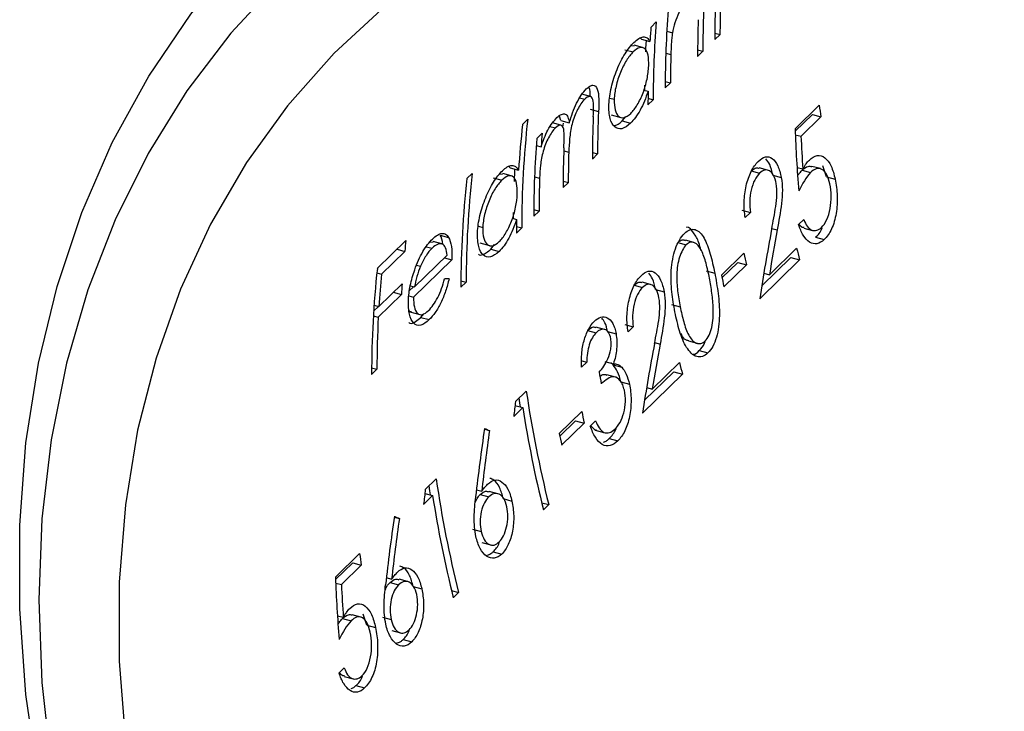
# Model space of a CAD drawing. Units: millimetres. Extents: x 10 to 584, y 10 to 410.
# Drawn here: x 414 to 424, y 124 to 131 of the extents above; entities that cross this region are included whole.
import ezdxf

# ---------------------------------------------------------------- set-up
doc = ezdxf.new("R2010")
doc.units = ezdxf.units.MM
doc.header["$LTSCALE"] = 2

msp = doc.modelspace()

# ---------------------------------------------------------------- linework, layer by layer
at = {"color": 7, "linetype": 'Continuous', "lineweight": 25}
for p, q in [((420.401, 130.981), (420.456, 131.035)), ((420.568, 130.936), (420.627, 130.92)), ((421.073, 130.918), (421.129, 130.903)), ((421.129, 130.903), (421.073, 130.849)), ((420.192, 130.786), (420.222, 130.783)), ((420.312, 130.765), (420.223, 130.789)), ((420.301, 130.855), (420.291, 130.864)), ((420.301, 130.855), (420.39, 130.83)), ((420.124, 130.742), (420.213, 130.718)), ((420.891, 130.74), (420.947, 130.725)), ((420.947, 130.725), (420.891, 130.671)), ((420.551, 130.408), (420.606, 130.393)), ((420.606, 130.393), (420.551, 130.339)), ((419.762, 130.248), (419.673, 130.272)), ((420.326, 130.316), (420.37, 130.304)), ((419.648, 130.234), (419.702, 130.219)), ((419.966, 130.232), (420.013, 130.219)), ((420.369, 130.23), (420.424, 130.215)), ((420.424, 130.215), (420.369, 130.161)), ((421.92, 129.909), (422.173, 130.156)), ((419.451, 129.995), (419.435, 130.043)), ((419.759, 130.114), (419.848, 130.09)), ((419.98, 130.056), (420.084, 130.028)), ((420.096, 129.991), (420.137, 130.038)), ((421.921, 129.882), (422.102, 130.059)), ((422.102, 130.059), (422.192, 130.035)), ((419.047, 129.955), (419.102, 130.009)), ((419.451, 129.945), (419.363, 129.97)), ((419.451, 129.995), (419.54, 129.971)), ((419.471, 129.926), (419.478, 129.969)), ((420.096, 129.991), (420.184, 129.967)), ((422.192, 130.035), (421.982, 129.83)), ((419.198, 129.807), (419.253, 129.861)), ((419.336, 129.933), (419.393, 129.918)), ((421.922, 129.846), (421.982, 129.83)), ((419.192, 129.733), (419.243, 129.719)), ((419.783, 129.658), (419.838, 129.643)), ((419.838, 129.643), (419.783, 129.589)), ((418.461, 129.383), (418.517, 129.437)), ((418.806, 129.434), (418.837, 129.431)), ((418.927, 129.413), (418.838, 129.437)), ((418.916, 129.496), (418.903, 129.512)), ((418.916, 129.496), (419.004, 129.472)), ((421.457, 129.464), (421.546, 129.44)), ((421.63, 129.472), (421.541, 129.496)), ((421.684, 129.418), (421.774, 129.394)), ((421.941, 129.501), (422.002, 129.485)), ((421.993, 129.471), (422.083, 129.447)), ((422.186, 129.488), (422.096, 129.512)), ((422.252, 129.401), (422.212, 129.517)), ((418.739, 129.39), (418.827, 129.366)), ((419.474, 129.357), (419.53, 129.342)), ((419.53, 129.342), (419.474, 129.288)), ((422.252, 129.401), (422.342, 129.376)), ((418.951, 128.961), (418.951, 129.024)), ((419.166, 129.056), (419.221, 129.041)), ((419.221, 129.041), (419.166, 128.987)), ((421.359, 129.051), (421.449, 129.026)), ((421.449, 129.026), (421.393, 128.972)), ((418.94, 128.964), (418.984, 128.952)), ((421.957, 128.898), (422.012, 128.952)), ((418.581, 128.88), (418.627, 128.867)), ((418.984, 128.878), (419.039, 128.863)), ((419.039, 128.863), (418.984, 128.809)), ((422.012, 128.862), (422.104, 128.837)), ((417.516, 128.435), (417.817, 128.729)), ((418.072, 128.716), (418.105, 128.712)), ((418.195, 128.694), (418.106, 128.718)), ((418.179, 128.787), (418.267, 128.763)), ((418.595, 128.704), (418.699, 128.676)), ((420.683, 128.709), (420.773, 128.685)), ((420.853, 128.71), (420.764, 128.735)), ((422.135, 128.765), (422.226, 128.74)), ((417.805, 128.616), (417.56, 128.376)), ((417.724, 128.638), (417.805, 128.616)), ((418.032, 128.665), (418.093, 128.649)), ((418.711, 128.639), (418.752, 128.687)), ((418.711, 128.639), (418.799, 128.615)), ((421.143, 128.364), (421.381, 128.596)), ((421.649, 128.369), (421.936, 128.65)), ((418.302, 128.527), (417.898, 128.133)), ((417.908, 128.24), (418.251, 128.574)), ((418.225, 128.548), (418.302, 128.527)), ((421.149, 128.335), (421.316, 128.497)), ((421.316, 128.497), (421.406, 128.473)), ((421.967, 128.525), (421.547, 128.116)), ((421.568, 128.251), (421.875, 128.55)), ((421.875, 128.55), (421.967, 128.525)), ((417.511, 128.39), (417.56, 128.376)), ((417.929, 128.47), (417.971, 128.459)), ((420.982, 128.411), (421.073, 128.387)), ((421.406, 128.473), (421.169, 128.241)), ((421.591, 128.385), (421.649, 128.369)), ((417.532, 128.035), (417.778, 128.275)), ((418.398, 128.306), (418.453, 128.291)), ((418.453, 128.291), (418.398, 128.237)), ((420.396, 128.267), (420.306, 128.291)), ((417.684, 128.184), (417.771, 128.16)), ((417.855, 128.202), (417.897, 128.243)), ((417.865, 128.251), (417.908, 128.24)), ((420.222, 128.259), (420.312, 128.235)), ((420.449, 128.213), (420.539, 128.189)), ((417.771, 128.16), (417.526, 127.921)), ((417.848, 128.147), (417.898, 128.133)), ((417.477, 127.984), (417.53, 128.036)), ((417.481, 128.049), (417.532, 128.035)), ((417.86, 127.978), (417.965, 127.95)), ((420.618, 128.056), (420.708, 128.032)), ((417.474, 127.935), (417.526, 127.921)), ((417.974, 127.92), (418.005, 127.958)), ((417.974, 127.92), (418.063, 127.896)), ((419.733, 127.782), (419.823, 127.758)), ((419.91, 127.793), (419.82, 127.818)), ((419.943, 127.771), (420.033, 127.746)), ((420.124, 127.846), (420.214, 127.821)), ((420.214, 127.821), (420.159, 127.767)), ((420.797, 127.671), (420.888, 127.646)), ((420.91, 127.569), (421.001, 127.544)), ((419.723, 127.449), (419.668, 127.395)), ((419.671, 127.463), (419.723, 127.449)), ((419.915, 127.455), (420.005, 127.431)), ((420.414, 127.164), (420.702, 127.445)), ((417.456, 127.387), (417.511, 127.372)), ((417.511, 127.372), (417.456, 127.318)), ((420.001, 127.418), (420.092, 127.394)), ((420.334, 127.045), (420.64, 127.345)), ((420.64, 127.345), (420.732, 127.32)), ((420.026, 127.29), (419.936, 127.314)), ((420.083, 127.241), (420.173, 127.216)), ((420.732, 127.32), (420.312, 126.911)), ((418.972, 127.032), (419.086, 127.143)), ((420.356, 127.18), (420.414, 127.164)), ((419.049, 126.968), (418.954, 126.875)), ((418.967, 126.99), (419.049, 126.968)), ((419.434, 126.696), (419.671, 126.927)), ((419.44, 126.666), (419.606, 126.829)), ((419.606, 126.829), (419.697, 126.804)), ((419.761, 126.773), (419.816, 126.827)), ((418.645, 126.741), (418.699, 126.726)), ((419.697, 126.804), (419.459, 126.572)), ((419.812, 126.732), (419.765, 126.777)), ((419.812, 126.732), (419.903, 126.707)), ((419.826, 126.727), (419.917, 126.702)), ((419.96, 126.642), (420.051, 126.617)), ((418.022, 126.105), (418.136, 126.216)), ((418.561, 126.102), (418.617, 126.087)), ((418.099, 126.041), (418.004, 125.948)), ((418.017, 126.063), (418.099, 126.041)), ((418.601, 126.051), (418.691, 126.026)), ((418.785, 126.06), (418.695, 126.085)), ((418.844, 126.008), (418.935, 125.983)), ((419.249, 125.965), (419.323, 125.945)), ((419.323, 125.945), (419.267, 125.891)), ((417.695, 125.813), (417.749, 125.799)), ((418.521, 125.685), (418.612, 125.66)), ((418.619, 125.545), (418.711, 125.52)), ((417.076, 125.181), (417.329, 125.428)), ((418.738, 125.449), (418.829, 125.424)), ((417.077, 125.154), (417.258, 125.331)), ((417.347, 125.307), (417.137, 125.102)), ((417.258, 125.331), (417.347, 125.307)), ((417.611, 125.175), (417.667, 125.159)), ((417.078, 125.118), (417.137, 125.102)), ((417.651, 125.124), (417.741, 125.099)), ((417.835, 125.133), (417.745, 125.158)), ((417.894, 125.081), (417.985, 125.056)), ((418.299, 125.038), (418.373, 125.018)), ((418.373, 125.018), (418.318, 124.964)), ((417.096, 124.773), (417.157, 124.757)), ((417.342, 124.76), (417.252, 124.784)), ((417.407, 124.673), (417.368, 124.789)), ((417.571, 124.758), (417.662, 124.733)), ((417.149, 124.743), (417.239, 124.718)), ((417.407, 124.673), (417.498, 124.648)), ((417.669, 124.618), (417.761, 124.593)), ((417.788, 124.522), (417.879, 124.497)), ((417.113, 124.17), (417.168, 124.224)), ((417.168, 124.133), (417.26, 124.109)), ((417.29, 124.037), (417.382, 124.012))]:
    msp.add_line(p, q, dxfattribs=at)
at = {"color": 8, "linetype": 'Continuous', "lineweight": 25}
for p, q in [((420.557, 130.706), (420.61, 130.691)), ((419.481, 129.677), (419.535, 129.663)), ((419.174, 129.402), (419.227, 129.388)), ((421.675, 128.858), (421.731, 128.843)), ((420.44, 127.653), (420.497, 127.637))]:
    msp.add_line(p, q, dxfattribs=at)
at = {"color": 7, "linetype": 'Continuous', "lineweight": 25, "flags": 128}
for points in [[(413.944, 123.033), (413.813, 123.944), (413.747, 124.845), (413.747, 125.73), (413.813, 126.595), (413.944, 127.435), (414.14, 128.246), (414.4, 129.024), (414.723, 129.764), (415.107, 130.463), (415.549, 131.117), (416.048, 131.723), (416.6, 132.277), (417.204, 132.777), (417.855, 133.221), (418.551, 133.604), (419.288, 133.927), (420.062, 134.187), (420.869, 134.382), (421.704, 134.512), (422.564, 134.576), (423.444, 134.573), (424.34, 134.505)], [(424.817, 133.746), (423.935, 133.859), (423.065, 133.908), (422.212, 133.891), (421.379, 133.809), (420.572, 133.661), (419.794, 133.45), (419.051, 133.175), (418.345, 132.839), (417.681, 132.443), (417.062, 131.989), (416.492, 131.48), (415.973, 130.918), (415.509, 130.307), (415.101, 129.649), (414.753, 128.949), (414.465, 128.209), (414.239, 127.435), (414.077, 126.629), (413.98, 125.797), (413.947, 124.942), (413.98, 124.07), (414.077, 123.184)], [(424.226, 133.004), (423.384, 133.06), (422.559, 133.051), (421.754, 132.976), (420.974, 132.837), (420.223, 132.633), (419.507, 132.366), (418.829, 132.038), (418.193, 131.65), (417.602, 131.205), (417.06, 130.704), (416.571, 130.152), (416.136, 129.551), (415.758, 128.904), (415.441, 128.216), (415.184, 127.49), (414.99, 126.731), (414.861, 125.942), (414.796, 125.128), (414.796, 124.295), (414.861, 123.446)], [(420.347, 130.72), (420.348, 130.754), (420.353, 130.841)], [(420.336, 130.313), (420.336, 130.343), (420.336, 130.367)], [(418.961, 129.354), (418.966, 129.465), (418.967, 129.482)], [(419.027, 126.974), (419.02, 127.018), (419.011, 127.07)], [(418.077, 126.047), (418.07, 126.091), (418.062, 126.143)]]:
    msp.add_lwpolyline(points, dxfattribs=at)
at = {"color": 7, "linetype": 'Continuous', "lineweight": 25}
for centre, radius, start, end in [((431.416, 130.853), 10.343, 175.477, 180.0238), ((431.682, 130.903), 10.554, 178.3825, 180.0031), ((430.893, 130.343), 10.343, 175.477, 180.0238), ((431.451, 130.726), 10.504, 177.7096, 180.0062), ((430.449, 130.182), 10.08, 175.4538, 176.3108), ((430.767, 130.219), 10.343, 175.477, 180.0238), ((431.409, 130.672), 10.517, 177.8918, 180.0052), ((431.16, 130.393), 10.554, 178.3825, 180.0031), ((430.986, 130.161), 10.617, 179.2286, 180.0007), ((434.15, 131.913), 12.105, 188.3444, 188.9252), ((430.332, 129.645), 10.494, 177.5695, 180.0069), ((428.94, 128.839), 9.955, 173.5661, 176.3579), ((429.25, 128.871), 10.212, 173.6052, 180.0472), ((430.277, 129.591), 10.494, 177.567, 180.007), ((429.298, 129.062), 10.076, 175.4537, 176.2589), ((429.508, 128.991), 10.343, 175.477, 180.0238), ((429.979, 129.289), 10.505, 177.7196, 180.0061), ((430.074, 129.343), 10.545, 178.259, 180.0036), ((428.665, 128.3), 10.212, 173.6052, 180.0472), ((428.609, 128.246), 10.212, 173.6052, 180.0472), ((429.755, 129.042), 10.534, 178.1157, 180.0042), ((429.6, 128.809), 10.617, 179.2286, 180.0007), ((427.594, 127.654), 9.836, 173.7241, 174.3866), ((433.802, 131.126), 12.676, 191.5116, 192.081), ((434.6, 131.657), 13.016, 193.3557, 193.9197), ((427.679, 127.326), 10.223, 173.7691, 180.0449), ((427.522, 127.398), 10.01, 174.3904, 176.351), ((427.946, 127.625), 10.189, 176.3471, 176.992), ((433.565, 130.894), 12.676, 191.5116, 192.081), ((427.964, 127.374), 10.452, 177.0022, 180.0105), ((433.366, 130.451), 13.016, 193.3557, 193.9197), ((432.148, 129.64), 12.507, 190.5825, 191.1549), ((431.512, 128.974), 12.56, 188.3822, 193.9563), ((431.507, 128.931), 12.612, 188.9554, 193.949), ((432.092, 129.457), 12.676, 191.5116, 192.081), ((431.855, 129.225), 12.676, 191.5116, 192.081), ((430.562, 128.047), 12.56, 188.3822, 193.9563), ((430.557, 128.004), 12.612, 188.9554, 193.949), ((429.306, 127.185), 12.105, 188.3444, 188.9252)]:
    msp.add_arc(centre, radius, start, end, dxfattribs=at)
for centre, major_axis, ratio, start_param, end_param in [((433.342, 128.643), (-6.01, 11.537), 0.842875, 1.056392, 1.108655), ((433.398, 128.697), (-6.015, 11.533), 0.84281, 1.066615, 1.094097), ((433.954, 129.24), (6.483, 16.211), 0.672108, 1.856621, 1.900386), ((434.027, 129.311), (6.482, 16.21), 0.672136, 1.861265, 1.889481), ((429.858, 125.242), (16.109, -2.127), 0.139281, 2.391598, 2.39591), ((432.719, 128.035), (6.483, 16.211), 0.672108, 1.856621, 1.900386), ((432.792, 128.106), (6.482, 16.21), 0.672136, 1.861265, 1.889481), ((430.717, 126.08), (2.662, 14.539), 0.795745, 1.650638, 1.66132), ((430.457, 125.827), (3.774, 14.882), 0.767025, 1.702053, 1.749709), ((430.522, 125.89), (3.772, 14.882), 0.767075, 1.707626, 1.749842), ((428.795, 124.204), (13.686, -4.583), 0.081186, 3.904618, 3.910268), ((429.767, 125.153), (2.662, 14.539), 0.795745, 1.650638, 1.66132), ((429.507, 124.9), (3.774, 14.882), 0.767025, 1.702053, 1.749709), ((429.572, 124.962), (3.772, 14.882), 0.767075, 1.707626, 1.749842), ((427.845, 123.277), (13.686, -4.583), 0.081186, 3.904618, 3.910268), ((428.498, 123.914), (-6.01, 11.537), 0.842875, 1.056392, 1.108655), ((428.554, 123.969), (-6.015, 11.533), 0.84281, 1.066615, 1.094097)]:
    msp.add_ellipse(centre, major_axis=major_axis, ratio=ratio, start_param=start_param, end_param=end_param, dxfattribs=at)
for points, knots in [([(468.741, 116.617), (468.739, 116.915), (468.736, 117.791), (468.699, 119.233), (468.613, 120.938), (468.48, 122.634), (468.299, 124.323), (468.066, 126.001), (467.778, 127.664), (467.434, 129.308), (467.032, 130.924), (466.571, 132.502), (466.053, 134.032), (465.481, 135.505), (464.858, 136.916), (464.186, 138.26), (463.468, 139.536), (462.708, 140.744), (461.906, 141.886), (461.064, 142.963), (460.183, 143.976), (459.265, 144.927), (458.311, 145.815), (457.322, 146.642), (456.301, 147.405), (455.25, 148.107), (454.17, 148.745), (453.065, 149.319), (451.937, 149.829), (450.788, 150.275), (449.623, 150.655), (448.442, 150.971), (447.251, 151.221), (446.051, 151.405), (444.845, 151.526), (443.637, 151.581), (442.427, 151.573), (441.219, 151.502), (440.014, 151.368), (438.815, 151.172), (437.621, 150.915), (436.434, 150.597), (435.254, 150.219), (434.082, 149.779), (432.917, 149.278), (431.758, 148.714), (430.606, 148.087), (429.458, 147.394), (428.314, 146.633), (427.174, 145.802), (426.038, 144.898), (424.877, 143.9), (424.116, 143.174), (423.717, 142.793)], [0, 0, 0, 0, 0.01184, 0.034722, 0.057801, 0.081126, 0.104699, 0.128508, 0.152521, 0.176671, 0.200828, 0.22483, 0.248517, 0.271742, 0.294394, 0.316413, 0.337788, 0.358541, 0.378718, 0.398374, 0.417568, 0.436355, 0.454789, 0.472914, 0.490774, 0.508403, 0.525836, 0.543101, 0.560225, 0.577234, 0.594152, 0.611, 0.627801, 0.64457, 0.661331, 0.678108, 0.694925, 0.711807, 0.728785, 0.745887, 0.763147, 0.780602, 0.798292, 0.816262, 0.834558, 0.853232, 0.872337, 0.891927, 0.912051, 0.932748, 0.954042, 0.975929, 1, 1, 1, 1]), ([(420.794, 131.285), (420.776, 131.268), (420.759, 131.247), (420.725, 131.193), (420.708, 131.163), (420.678, 131.097), (420.665, 131.062), (420.642, 130.991), (420.634, 130.955), (420.627, 130.92)], [0, 0, 0, 0, 0.25, 0.25, 0.5, 0.5, 0.75, 0.75, 1, 1, 1, 1]), ([(420.219, 130.817), (420.237, 130.833), (420.255, 130.849), (420.289, 130.869), (420.305, 130.876), (420.334, 130.879), (420.348, 130.875), (420.371, 130.859), (420.381, 130.845), (420.39, 130.83)], [0, 0, 0, 0, 0.25, 0.25, 0.5, 0.5, 0.75, 0.75, 1, 1, 1, 1]), ([(420.627, 130.92), (420.624, 130.899), (420.622, 130.88), (420.62, 130.86), (420.618, 130.841), (420.617, 130.822), (420.615, 130.803), (420.613, 130.765), (420.611, 130.728), (420.61, 130.691)], [0, 0, 0, 0, 0.0000653198, 0.0000653198, 0.0000653198, 0.0001304998, 0.0001304998, 0.0001304998, 0.0002605317, 0.0002605317, 0.0002605317, 0.0002605317]), ([(419.957, 130.166), (419.96, 130.223), (419.968, 130.283), (419.998, 130.409), (420.019, 130.473), (420.068, 130.593), (420.097, 130.65), (420.157, 130.747), (420.188, 130.785), (420.219, 130.817)], [0, 0, 0, 0, 0.25, 0.25, 0.5, 0.5, 0.75, 0.75, 1, 1, 1, 1]), ([(420.377, 130.571), (420.378, 130.614), (420.376, 130.654), (420.363, 130.716), (420.351, 130.738), (420.321, 130.765), (420.302, 130.769), (420.26, 130.758), (420.237, 130.741), (420.213, 130.718)], [0, 0, 0, 0, 0.25, 0.25, 0.5, 0.5, 0.75, 0.75, 1, 1, 1, 1]), ([(420.213, 130.718), (420.189, 130.693), (420.165, 130.665), (420.119, 130.59), (420.097, 130.548), (420.06, 130.455), (420.044, 130.406), (420.021, 130.31), (420.015, 130.263), (420.013, 130.219)], [0, 0, 0, 0, 0.25, 0.25, 0.5, 0.5, 0.75, 0.75, 1, 1, 1, 1]), ([(420.187, 130.07), (420.21, 130.095), (420.234, 130.124), (420.279, 130.199), (420.299, 130.24), (420.335, 130.334), (420.349, 130.383), (420.369, 130.481), (420.374, 130.527), (420.377, 130.571)], [0, 0, 0, 0, 0.25, 0.25, 0.5, 0.5, 0.75, 0.75, 1, 1, 1, 1]), ([(419.719, 130.328), (419.731, 130.34), (419.744, 130.351), (419.767, 130.364), (419.778, 130.367), (419.809, 130.368), (419.825, 130.354), (419.845, 130.3), (419.849, 130.262), (419.851, 130.179), (419.85, 130.135), (419.848, 130.09)], [0, 0, 0, 0, 0.125, 0.125, 0.25, 0.25, 0.5, 0.5, 0.75, 0.75, 1, 1, 1, 1]), ([(419.54, 129.971), (419.56, 130.042), (419.585, 130.114), (419.632, 130.209), (419.649, 130.239), (419.684, 130.29), (419.701, 130.31), (419.719, 130.328)], [0, 0, 0, 0, 0.5, 0.5, 0.75, 0.75, 1, 1, 1, 1]), ([(419.792, 130.036), (419.794, 130.069), (419.795, 130.102), (419.795, 130.165), (419.795, 130.197), (419.781, 130.239), (419.769, 130.25), (419.738, 130.249), (419.72, 130.236), (419.702, 130.219)], [0, 0, 0, 0, 0.25, 0.25, 0.5, 0.5, 0.75, 0.75, 1, 1, 1, 1]), ([(419.761, 130.249), (419.761, 130.25), (419.762, 130.286), (419.759, 130.326), (419.748, 130.345), (419.746, 130.347)], [0, 0, 0, 0, 0.035247, 0.886236, 1, 1, 1, 1]), ([(420.37, 130.304), (420.358, 130.269), (420.345, 130.233), (420.318, 130.166), (420.303, 130.135), (420.271, 130.077), (420.254, 130.05), (420.22, 130.004), (420.202, 129.985), (420.184, 129.967)], [0, 0, 0, 0, 0.25, 0.25, 0.5, 0.5, 0.75, 0.75, 1, 1, 1, 1]), ([(419.702, 130.219), (419.689, 130.206), (419.676, 130.191), (419.65, 130.154), (419.638, 130.133), (419.603, 130.064), (419.583, 130.011), (419.555, 129.906), (419.548, 129.854), (419.539, 129.757), (419.536, 129.71), (419.535, 129.663)], [0, 0, 0, 0, 0.125, 0.125, 0.25, 0.25, 0.5, 0.5, 0.75, 0.75, 1, 1, 1, 1]), ([(420.184, 129.967), (420.153, 129.938), (420.123, 129.916), (420.066, 129.903), (420.04, 129.911), (419.997, 129.948), (419.98, 129.978), (419.959, 130.058), (419.956, 130.11), (419.957, 130.166)], [0, 0, 0, 0, 0.25, 0.25, 0.5, 0.5, 0.75, 0.75, 1, 1, 1, 1]), ([(420.013, 130.219), (420.012, 130.177), (420.015, 130.138), (420.031, 130.078), (420.044, 130.055), (420.076, 130.027), (420.096, 130.022), (420.139, 130.032), (420.163, 130.049), (420.187, 130.07)], [0, 0, 0, 0, 0.25, 0.25, 0.5, 0.5, 0.75, 0.75, 1, 1, 1, 1]), ([(419.41, 130.027), (419.426, 130.042), (419.442, 130.054), (419.471, 130.066), (419.485, 130.068), (419.509, 130.059), (419.518, 130.047), (419.531, 130.014), (419.536, 129.993), (419.54, 129.971)], [0, 0, 0, 0, 0.25, 0.25, 0.5, 0.5, 0.75, 0.75, 1, 1, 1, 1]), ([(419.314, 129.895), (419.329, 129.922), (419.345, 129.948), (419.378, 129.992), (419.394, 130.01), (419.41, 130.027)], [0, 0, 0, 0, 0.5, 0.5, 1, 1, 1, 1]), ([(419.483, 129.707), (419.484, 129.743), (419.485, 129.778), (419.486, 129.846), (419.486, 129.879), (419.475, 129.93), (419.463, 129.944), (419.432, 129.948), (419.412, 129.936), (419.393, 129.918)], [0, 0, 0, 0, 0.25, 0.25, 0.5, 0.5, 0.75, 0.75, 1, 1, 1, 1]), ([(420.01, 129.943), (420.024, 129.945), (420.051, 129.949), (420.082, 129.977), (420.096, 129.991)], [0, 0, 0, 0, 0.520175, 1, 1, 1, 1]), ([(419.393, 129.918), (419.38, 129.905), (419.368, 129.891), (419.344, 129.856), (419.332, 129.836), (419.298, 129.771), (419.279, 129.722), (419.25, 129.621), (419.242, 129.572), (419.231, 129.477), (419.228, 129.432), (419.227, 129.388)], [0, 0, 0, 0, 0.125, 0.125, 0.25, 0.25, 0.5, 0.5, 0.75, 0.75, 1, 1, 1, 1]), ([(419.243, 129.719), (419.253, 129.75), (419.264, 129.78), (419.287, 129.839), (419.3, 129.868), (419.314, 129.895)], [0, 0, 0, 0, 0.5, 0.5, 1, 1, 1, 1]), ([(422.07, 129.579), (422.097, 129.604), (422.125, 129.622), (422.181, 129.632), (422.208, 129.622), (422.258, 129.583), (422.281, 129.552), (422.317, 129.475), (422.331, 129.427), (422.342, 129.376)], [0, 0, 0, 0, 0.25, 0.25, 0.5, 0.5, 0.75, 0.75, 1, 1, 1, 1]), ([(418.834, 129.465), (418.852, 129.481), (418.87, 129.497), (418.903, 129.516), (418.92, 129.521), (418.949, 129.522), (418.962, 129.518), (418.985, 129.5), (418.995, 129.486), (419.004, 129.472)], [0, 0, 0, 0, 0.25, 0.25, 0.5, 0.5, 0.75, 0.75, 1, 1, 1, 1]), ([(421.393, 128.972), (421.386, 129.025), (421.381, 129.079), (421.384, 129.193), (421.391, 129.251), (421.417, 129.362), (421.435, 129.414), (421.478, 129.502), (421.504, 129.536), (421.531, 129.564)], [0, 0, 0, 0, 0.25, 0.25, 0.5, 0.5, 0.75, 0.75, 1, 1, 1, 1]), ([(421.531, 129.564), (421.556, 129.587), (421.581, 129.605), (421.631, 129.617), (421.656, 129.611), (421.701, 129.577), (421.721, 129.551), (421.753, 129.483), (421.765, 129.44), (421.774, 129.394)], [0, 0, 0, 0, 0.25, 0.25, 0.5, 0.5, 0.75, 0.75, 1, 1, 1, 1]), ([(421.684, 129.418), (421.675, 129.46), (421.659, 129.534), (421.626, 129.574), (421.612, 129.591)], [0, 0, 0, 0, 0.560419, 1, 1, 1, 1]), ([(422.002, 129.485), (422.007, 129.494), (422.012, 129.503), (422.018, 129.511), (422.023, 129.52), (422.029, 129.528), (422.035, 129.537), (422.046, 129.552), (422.058, 129.566), (422.07, 129.579)], [0, 0, 0, 0, 0.0000396786, 0.0000396786, 0.0000396786, 0.0000793895, 0.0000793895, 0.0000793895, 0.0001587356, 0.0001587356, 0.0001587356, 0.0001587356]), ([(418.572, 128.814), (418.575, 128.871), (418.583, 128.931), (418.613, 129.057), (418.634, 129.121), (418.683, 129.241), (418.712, 129.298), (418.771, 129.395), (418.803, 129.433), (418.834, 129.465)], [0, 0, 0, 0, 0.25, 0.25, 0.5, 0.5, 0.75, 0.75, 1, 1, 1, 1]), ([(418.991, 129.219), (418.993, 129.262), (418.991, 129.302), (418.977, 129.364), (418.966, 129.386), (418.935, 129.413), (418.917, 129.417), (418.875, 129.406), (418.851, 129.389), (418.827, 129.366)], [0, 0, 0, 0, 0.25, 0.25, 0.5, 0.5, 0.75, 0.75, 1, 1, 1, 1]), ([(421.546, 129.44), (421.528, 129.421), (421.51, 129.398), (421.478, 129.337), (421.466, 129.301), (421.448, 129.224), (421.443, 129.183), (421.441, 129.103), (421.444, 129.064), (421.449, 129.026)], [0, 0, 0, 0, 0.25, 0.25, 0.5, 0.5, 0.75, 0.75, 1, 1, 1, 1]), ([(421.467, 129.471), (421.481, 129.482), (421.506, 129.503), (421.53, 129.495), (421.54, 129.492)], [0, 0, 0, 0, 0.5569956, 1, 1, 1, 1]), ([(421.72, 129.33), (421.714, 129.362), (421.705, 129.392), (421.681, 129.437), (421.667, 129.454), (421.634, 129.473), (421.617, 129.477), (421.582, 129.469), (421.564, 129.456), (421.546, 129.44)], [0, 0, 0, 0, 0.25, 0.25, 0.5, 0.5, 0.75, 0.75, 1, 1, 1, 1]), ([(421.949, 129.417), (421.952, 129.422), (421.966, 129.443), (421.981, 129.459), (421.993, 129.471)], [0, 0, 0, 0, 0.22933, 1, 1, 1, 1]), ([(421.993, 129.471), (422.014, 129.49), (422.048, 129.519), (422.083, 129.512), (422.095, 129.51)], [0, 0, 0, 0, 0.627993, 1, 1, 1, 1]), ([(422.286, 129.327), (422.278, 129.363), (422.268, 129.396), (422.239, 129.45), (422.222, 129.47), (422.184, 129.491), (422.163, 129.493), (422.123, 129.48), (422.102, 129.465), (422.083, 129.447)], [0, 0, 0, 0, 0.25, 0.25, 0.5, 0.5, 0.75, 0.75, 1, 1, 1, 1]), ([(418.827, 129.366), (418.804, 129.341), (418.78, 129.313), (418.734, 129.238), (418.712, 129.196), (418.675, 129.103), (418.659, 129.054), (418.636, 128.958), (418.63, 128.911), (418.627, 128.867)], [0, 0, 0, 0, 0.25, 0.25, 0.5, 0.5, 0.75, 0.75, 1, 1, 1, 1]), ([(421.673, 128.85), (421.688, 128.929), (421.704, 129.009), (421.722, 129.131), (421.727, 129.172), (421.729, 129.254), (421.726, 129.293), (421.72, 129.33)], [0, 0, 0, 0, 0.5, 0.5, 0.75, 0.75, 1, 1, 1, 1]), ([(421.774, 129.394), (421.78, 129.351), (421.785, 129.307), (421.786, 129.215), (421.782, 129.167), (421.765, 129.026), (421.748, 128.934), (421.731, 128.843)], [0, 0, 0, 0, 0.25, 0.25, 0.5, 0.5, 1, 1, 1, 1]), ([(422.199, 128.868), (422.219, 128.889), (422.238, 128.916), (422.27, 128.984), (422.281, 129.024), (422.297, 129.11), (422.301, 129.155), (422.3, 129.243), (422.294, 129.286), (422.286, 129.327)], [0, 0, 0, 0, 0.25, 0.25, 0.5, 0.5, 0.75, 0.75, 1, 1, 1, 1]), ([(422.342, 129.376), (422.353, 129.32), (422.362, 129.262), (422.365, 129.138), (422.362, 129.077), (422.342, 128.956), (422.326, 128.9), (422.282, 128.806), (422.255, 128.769), (422.226, 128.74)], [0, 0, 0, 0, 0.25, 0.25, 0.5, 0.5, 0.75, 0.75, 1, 1, 1, 1]), ([(418.802, 128.718), (418.825, 128.743), (418.849, 128.772), (418.893, 128.847), (418.914, 128.888), (418.95, 128.982), (418.964, 129.031), (418.984, 129.129), (418.989, 129.175), (418.991, 129.219)], [0, 0, 0, 0, 0.25, 0.25, 0.5, 0.5, 0.75, 0.75, 1, 1, 1, 1]), ([(418.984, 128.952), (418.972, 128.917), (418.96, 128.881), (418.932, 128.814), (418.917, 128.783), (418.886, 128.725), (418.869, 128.698), (418.834, 128.652), (418.817, 128.633), (418.799, 128.615)], [0, 0, 0, 0, 0.25, 0.25, 0.5, 0.5, 0.75, 0.75, 1, 1, 1, 1]), ([(422.226, 128.74), (422.202, 128.717), (422.177, 128.701), (422.124, 128.691), (422.098, 128.698), (422.048, 128.729), (422.025, 128.754), (421.986, 128.817), (421.971, 128.856), (421.957, 128.898)], [0, 0, 0, 0, 0.25, 0.25, 0.5, 0.5, 0.75, 0.75, 1, 1, 1, 1]), ([(422.014, 128.866), (422.007, 128.866), (421.988, 128.867), (421.972, 128.887), (421.96, 128.901)], [0, 0, 0, 0, 0.3139, 1, 1, 1, 1]), ([(422.012, 128.952), (422.023, 128.925), (422.034, 128.9), (422.061, 128.86), (422.078, 128.847), (422.129, 128.826), (422.166, 128.838), (422.199, 128.868)], [0, 0, 0, 0, 0.25, 0.25, 0.5, 0.5, 1, 1, 1, 1]), ([(418.097, 128.746), (418.115, 128.762), (418.132, 128.777), (418.166, 128.798), (418.182, 128.804), (418.211, 128.807), (418.224, 128.804), (418.248, 128.789), (418.258, 128.777), (418.267, 128.763)], [0, 0, 0, 0, 0.25, 0.25, 0.5, 0.5, 0.75, 0.75, 1, 1, 1, 1]), ([(418.799, 128.615), (418.768, 128.586), (418.737, 128.564), (418.68, 128.551), (418.655, 128.559), (418.612, 128.596), (418.595, 128.626), (418.574, 128.706), (418.571, 128.758), (418.572, 128.814)], [0, 0, 0, 0, 0.25, 0.25, 0.5, 0.5, 0.75, 0.75, 1, 1, 1, 1]), ([(418.627, 128.867), (418.627, 128.825), (418.629, 128.786), (418.646, 128.726), (418.659, 128.703), (418.691, 128.675), (418.711, 128.67), (418.754, 128.68), (418.778, 128.697), (418.802, 128.718)], [0, 0, 0, 0, 0.25, 0.25, 0.5, 0.5, 0.75, 0.75, 1, 1, 1, 1]), ([(420.653, 127.977), (420.64, 128.046), (420.628, 128.117), (420.613, 128.262), (420.61, 128.338), (420.62, 128.493), (420.634, 128.573), (420.67, 128.676), (420.685, 128.708), (420.716, 128.763), (420.734, 128.786), (420.753, 128.804)], [0, 0, 0, 0, 0.25, 0.25, 0.5, 0.5, 0.75, 0.75, 0.875, 0.875, 1, 1, 1, 1]), ([(420.753, 128.804), (420.771, 128.822), (420.79, 128.835), (420.828, 128.849), (420.847, 128.85), (420.901, 128.835), (420.934, 128.801), (420.986, 128.709), (421.008, 128.651), (421.044, 128.524), (421.058, 128.456), (421.073, 128.387)], [0, 0, 0, 0, 0.125, 0.125, 0.25, 0.25, 0.5, 0.5, 0.75, 0.75, 1, 1, 1, 1]), ([(420.926, 128.628), (420.919, 128.655), (420.902, 128.731), (420.851, 128.813), (420.804, 128.873), (420.776, 128.869), (420.775, 128.869)], [0, 0, 0, 0, 0.2143335, 0.6003269, 0.9901156, 1, 1, 1, 1]), ([(422.135, 128.765), (422.162, 128.79), (422.189, 128.816), (422.205, 128.863), (422.205, 128.863)], [0, 0, 0, 0, 0.999001, 1, 1, 1, 1]), ([(417.91, 128.422), (417.922, 128.456), (417.935, 128.49), (417.964, 128.555), (417.98, 128.585), (418.012, 128.64), (418.029, 128.666), (418.063, 128.71), (418.08, 128.728), (418.097, 128.746)], [0, 0, 0, 0, 0.25, 0.25, 0.5, 0.5, 0.75, 0.75, 1, 1, 1, 1]), ([(418.251, 128.574), (418.247, 128.603), (418.243, 128.631), (418.226, 128.673), (418.214, 128.687), (418.171, 128.704), (418.133, 128.686), (418.093, 128.649)], [0, 0, 0, 0, 0.25, 0.25, 0.5, 0.5, 1, 1, 1, 1]), ([(418.267, 128.763), (418.281, 128.739), (418.292, 128.706), (418.303, 128.625), (418.303, 128.577), (418.302, 128.527)], [0, 0, 0, 0, 0.5, 0.5, 1, 1, 1, 1]), ([(420.683, 128.709), (420.699, 128.722), (420.726, 128.743), (420.752, 128.735), (420.763, 128.731)], [0, 0, 0, 0, 0.597147, 1, 1, 1, 1]), ([(421.017, 128.333), (421.006, 128.387), (420.995, 128.44), (420.967, 128.539), (420.951, 128.586), (420.912, 128.664), (420.889, 128.696), (420.847, 128.713), (420.832, 128.715), (420.803, 128.708), (420.787, 128.698), (420.773, 128.685)], [0, 0, 0, 0, 0.25, 0.25, 0.5, 0.5, 0.75, 0.75, 0.875, 0.875, 1, 1, 1, 1]), ([(418.093, 128.649), (418.071, 128.627), (418.05, 128.602), (418.009, 128.538), (417.989, 128.499), (417.971, 128.459)], [0, 0, 0, 0, 0.5, 0.5, 1, 1, 1, 1]), ([(418.581, 128.586), (418.584, 128.584), (418.607, 128.569), (418.655, 128.59), (418.697, 128.626), (418.711, 128.639)], [0, 0, 0, 0, 0.08354, 0.690372, 1, 1, 1, 1]), ([(420.773, 128.685), (420.758, 128.669), (420.745, 128.653), (420.721, 128.607), (420.71, 128.581), (420.684, 128.498), (420.675, 128.435), (420.67, 128.314), (420.675, 128.255), (420.688, 128.141), (420.698, 128.086), (420.708, 128.032)], [0, 0, 0, 0, 0.125, 0.125, 0.25, 0.25, 0.5, 0.5, 0.75, 0.75, 1, 1, 1, 1]), ([(417.844, 128.099), (417.846, 128.149), (417.852, 128.202), (417.875, 128.311), (417.891, 128.367), (417.91, 128.422)], [0, 0, 0, 0, 0.5, 0.5, 1, 1, 1, 1]), ([(417.971, 128.459), (417.957, 128.424), (417.944, 128.387), (417.923, 128.313), (417.915, 128.276), (417.908, 128.24)], [0, 0, 0, 0, 0.5, 0.5, 1, 1, 1, 1]), ([(420.296, 128.359), (420.321, 128.382), (420.346, 128.4), (420.397, 128.412), (420.421, 128.405), (420.466, 128.372), (420.486, 128.346), (420.519, 128.278), (420.53, 128.235), (420.539, 128.189)], [0, 0, 0, 0, 0.25, 0.25, 0.5, 0.5, 0.75, 0.75, 1, 1, 1, 1]), ([(420.449, 128.213), (420.44, 128.255), (420.424, 128.329), (420.391, 128.369), (420.377, 128.386)], [0, 0, 0, 0, 0.560419, 1, 1, 1, 1]), ([(421.073, 128.387), (421.086, 128.316), (421.099, 128.245), (421.117, 128.096), (421.123, 128.018), (421.12, 127.86), (421.111, 127.78), (421.08, 127.674), (421.067, 127.642), (421.037, 127.586), (421.02, 127.563), (421.001, 127.544)], [0, 0, 0, 0, 0.25, 0.25, 0.5, 0.5, 0.75, 0.75, 0.875, 0.875, 1, 1, 1, 1]), ([(418.056, 127.991), (418.09, 128.025), (418.123, 128.071), (418.168, 128.158), (418.182, 128.19), (418.205, 128.257), (418.215, 128.292), (418.225, 128.326)], [0, 0, 0, 0, 0.5, 0.5, 0.75, 0.75, 1, 1, 1, 1]), ([(418.273, 128.327), (418.262, 128.283), (418.25, 128.239), (418.222, 128.154), (418.204, 128.112), (418.168, 128.036), (418.147, 128.001), (418.106, 127.942), (418.084, 127.918), (418.063, 127.896)], [0, 0, 0, 0, 0.25, 0.25, 0.5, 0.5, 0.75, 0.75, 1, 1, 1, 1]), ([(420.159, 127.767), (420.151, 127.82), (420.146, 127.873), (420.149, 127.988), (420.156, 128.046), (420.182, 128.157), (420.2, 128.209), (420.243, 128.297), (420.269, 128.331), (420.296, 128.359)], [0, 0, 0, 0, 0.25, 0.25, 0.5, 0.5, 0.75, 0.75, 1, 1, 1, 1]), ([(420.232, 128.266), (420.246, 128.277), (420.271, 128.298), (420.295, 128.29), (420.305, 128.287)], [0, 0, 0, 0, 0.556996, 1, 1, 1, 1]), ([(421.057, 128.008), (421.055, 128.065), (421.05, 128.121), (421.036, 128.229), (421.027, 128.282), (421.017, 128.333)], [0, 0, 0, 0, 0.5, 0.5, 1, 1, 1, 1]), ([(420.312, 128.235), (420.293, 128.215), (420.275, 128.192), (420.244, 128.132), (420.231, 128.096), (420.213, 128.019), (420.208, 127.978), (420.206, 127.898), (420.209, 127.859), (420.214, 127.821)], [0, 0, 0, 0, 0.25, 0.25, 0.5, 0.5, 0.75, 0.75, 1, 1, 1, 1]), ([(420.485, 128.125), (420.479, 128.157), (420.471, 128.187), (420.447, 128.232), (420.432, 128.248), (420.4, 128.268), (420.382, 128.271), (420.347, 128.263), (420.329, 128.251), (420.312, 128.235)], [0, 0, 0, 0, 0.25, 0.25, 0.5, 0.5, 0.75, 0.75, 1, 1, 1, 1]), ([(420.539, 128.189), (420.545, 128.146), (420.55, 128.102), (420.551, 128.01), (420.547, 127.962), (420.53, 127.821), (420.513, 127.729), (420.497, 127.637)], [0, 0, 0, 0, 0.25, 0.25, 0.5, 0.5, 1, 1, 1, 1]), ([(418.063, 127.896), (418.032, 127.867), (418.003, 127.845), (417.946, 127.829), (417.92, 127.837), (417.881, 127.88), (417.865, 127.912), (417.85, 127.973), (417.847, 127.995), (417.843, 128.044), (417.843, 128.071), (417.844, 128.099)], [0, 0, 0, 0, 0.25, 0.25, 0.5, 0.5, 0.75, 0.75, 0.875, 0.875, 1, 1, 1, 1]), ([(417.898, 128.133), (417.898, 128.095), (417.9, 128.059), (417.913, 128), (417.925, 127.978), (417.954, 127.95), (417.972, 127.945), (418.012, 127.955), (418.034, 127.97), (418.056, 127.991)], [0, 0, 0, 0, 0.25, 0.25, 0.5, 0.5, 0.75, 0.75, 1, 1, 1, 1]), ([(420.438, 127.644), (420.454, 127.724), (420.469, 127.804), (420.488, 127.926), (420.492, 127.967), (420.494, 128.049), (420.491, 128.088), (420.485, 128.125)], [0, 0, 0, 0, 0.5, 0.5, 0.75, 0.75, 1, 1, 1, 1]), ([(417.878, 127.979), (417.871, 127.979), (417.86, 127.977), (417.854, 127.988), (417.852, 127.991)], [0, 0, 0, 0, 0.667222, 1, 1, 1, 1]), ([(421.001, 127.544), (420.983, 127.527), (420.963, 127.514), (420.923, 127.501), (420.902, 127.501), (420.843, 127.518), (420.806, 127.556), (420.746, 127.651), (420.722, 127.712), (420.683, 127.84), (420.667, 127.908), (420.653, 127.977)], [0, 0, 0, 0, 0.125, 0.125, 0.25, 0.25, 0.5, 0.5, 0.75, 0.75, 1, 1, 1, 1]), ([(420.708, 128.032), (420.719, 127.978), (420.731, 127.924), (420.76, 127.823), (420.776, 127.774), (420.821, 127.693), (420.848, 127.661), (420.894, 127.643), (420.911, 127.641), (420.942, 127.648), (420.958, 127.658), (420.973, 127.671)], [0, 0, 0, 0, 0.25, 0.25, 0.5, 0.5, 0.75, 0.75, 0.875, 0.875, 1, 1, 1, 1]), ([(420.973, 127.671), (420.988, 127.687), (421.002, 127.706), (421.025, 127.755), (421.035, 127.784), (421.056, 127.875), (421.059, 127.943), (421.057, 128.008)], [0, 0, 0, 0, 0.25, 0.25, 0.5, 0.5, 1, 1, 1, 1]), ([(417.848, 127.864), (417.851, 127.862), (417.871, 127.849), (417.916, 127.87), (417.956, 127.904), (417.974, 127.92)], [0, 0, 0, 0, 0.094117, 0.585512, 1, 1, 1, 1]), ([(419.668, 127.395), (419.666, 127.441), (419.666, 127.487), (419.675, 127.581), (419.683, 127.629), (419.707, 127.717), (419.723, 127.758), (419.76, 127.828), (419.782, 127.856), (419.804, 127.878)], [0, 0, 0, 0, 0.25, 0.25, 0.5, 0.5, 0.75, 0.75, 1, 1, 1, 1]), ([(419.804, 127.878), (419.827, 127.899), (419.849, 127.915), (419.896, 127.928), (419.919, 127.926), (419.962, 127.905), (419.981, 127.884), (420.005, 127.841), (420.012, 127.824), (420.024, 127.788), (420.028, 127.768), (420.033, 127.746)], [0, 0, 0, 0, 0.25, 0.25, 0.5, 0.5, 0.75, 0.75, 0.875, 0.875, 1, 1, 1, 1]), ([(419.943, 127.771), (419.935, 127.805), (419.921, 127.864), (419.894, 127.896), (419.883, 127.91)], [0, 0, 0, 0, 0.570415, 1, 1, 1, 1]), ([(419.823, 127.758), (419.808, 127.743), (419.795, 127.726), (419.77, 127.684), (419.758, 127.659), (419.733, 127.575), (419.726, 127.511), (419.723, 127.449)], [0, 0, 0, 0, 0.25, 0.25, 0.5, 0.5, 1, 1, 1, 1]), ([(419.733, 127.782), (419.754, 127.8), (419.783, 127.825), (419.811, 127.817), (419.819, 127.814)], [0, 0, 0, 0, 0.704917, 1, 1, 1, 1]), ([(419.977, 127.693), (419.972, 127.721), (419.964, 127.745), (419.941, 127.778), (419.927, 127.787), (419.884, 127.802), (419.852, 127.785), (419.823, 127.758)], [0, 0, 0, 0, 0.25, 0.25, 0.5, 0.5, 1, 1, 1, 1]), ([(419.854, 127.343), (419.888, 127.378), (419.921, 127.423), (419.96, 127.513), (419.971, 127.547), (419.98, 127.602), (419.981, 127.621), (419.981, 127.658), (419.98, 127.676), (419.977, 127.693)], [0, 0, 0, 0, 0.5, 0.5, 0.75, 0.75, 0.875, 0.875, 1, 1, 1, 1]), ([(420.033, 127.746), (420.036, 127.722), (420.04, 127.696), (420.042, 127.643), (420.041, 127.615), (420.034, 127.533), (420.021, 127.48), (420.005, 127.431)], [0, 0, 0, 0, 0.25, 0.25, 0.5, 0.5, 1, 1, 1, 1]), ([(420.798, 127.674), (420.792, 127.675), (420.769, 127.677), (420.739, 127.704), (420.722, 127.739), (420.717, 127.75)], [0, 0, 0, 0, 0.181147, 0.738594, 1, 1, 1, 1]), ([(420.91, 127.569), (420.931, 127.592), (420.957, 127.619), (420.972, 127.666), (420.976, 127.675)], [0, 0, 0, 0, 0.802757, 1, 1, 1, 1]), ([(420.844, 127.531), (420.845, 127.531), (420.868, 127.528), (420.89, 127.549), (420.91, 127.569)], [0, 0, 0, 0, 0.056896, 1, 1, 1, 1]), ([(420.001, 127.418), (419.995, 127.425), (419.988, 127.433), (419.98, 127.437), (419.979, 127.438)], [0, 0, 0, 0, 0.890011, 1, 1, 1, 1]), ([(420.083, 127.241), (420.074, 127.279), (420.063, 127.314), (420.036, 127.375), (420.019, 127.399), (420.001, 127.418)], [0, 0, 0, 0, 0.5, 0.5, 1, 1, 1, 1]), ([(420.005, 127.431), (420.02, 127.431), (420.035, 127.43), (420.065, 127.418), (420.078, 127.407), (420.092, 127.394)], [0, 0, 0, 0, 0.5, 0.5, 1, 1, 1, 1]), ([(420.092, 127.394), (420.11, 127.374), (420.126, 127.351), (420.154, 127.29), (420.164, 127.254), (420.173, 127.216)], [0, 0, 0, 0, 0.5, 0.5, 1, 1, 1, 1]), ([(419.862, 127.3), (419.863, 127.3), (419.882, 127.314), (419.908, 127.324), (419.93, 127.313), (419.935, 127.311)], [0, 0, 0, 0, 0.026882, 0.802735, 1, 1, 1, 1]), ([(420.12, 127.152), (420.115, 127.172), (420.11, 127.191), (420.095, 127.225), (420.086, 127.24), (420.058, 127.275), (420.037, 127.29), (419.991, 127.294), (419.967, 127.285), (419.922, 127.257), (419.899, 127.239), (419.877, 127.221)], [0, 0, 0, 0, 0.125, 0.125, 0.25, 0.25, 0.5, 0.5, 0.75, 0.75, 1, 1, 1, 1]), ([(420.021, 126.742), (420.041, 126.762), (420.059, 126.784), (420.09, 126.841), (420.104, 126.875), (420.123, 126.95), (420.129, 126.991), (420.132, 127.074), (420.128, 127.114), (420.12, 127.152)], [0, 0, 0, 0, 0.25, 0.25, 0.5, 0.5, 0.75, 0.75, 1, 1, 1, 1]), ([(420.173, 127.216), (420.178, 127.189), (420.183, 127.162), (420.189, 127.106), (420.191, 127.077), (420.191, 126.988), (420.186, 126.929), (420.163, 126.818), (420.147, 126.766), (420.104, 126.679), (420.078, 126.645), (420.051, 126.617)], [0, 0, 0, 0, 0.125, 0.125, 0.25, 0.25, 0.5, 0.5, 0.75, 0.75, 1, 1, 1, 1]), ([(420.051, 126.617), (420.025, 126.593), (419.998, 126.574), (419.942, 126.56), (419.913, 126.564), (419.86, 126.595), (419.836, 126.622), (419.794, 126.689), (419.776, 126.73), (419.761, 126.773)], [0, 0, 0, 0, 0.25, 0.25, 0.5, 0.5, 0.75, 0.75, 1, 1, 1, 1]), ([(419.826, 126.729), (419.824, 126.729), (419.819, 126.728), (419.815, 126.731), (419.812, 126.732)], [0, 0, 0, 0, 0.3780281, 1, 1, 1, 1]), ([(419.903, 126.707), (419.923, 126.7), (419.943, 126.698), (419.983, 126.711), (420.003, 126.725), (420.021, 126.742)], [0, 0, 0, 0, 0.5, 0.5, 1, 1, 1, 1]), ([(419.96, 126.642), (419.987, 126.671), (420.02, 126.705), (420.04, 126.764), (420.043, 126.773)], [0, 0, 0, 0, 0.8404815, 1, 1, 1, 1]), ([(419.9, 126.604), (419.912, 126.608), (419.933, 126.616), (419.952, 126.634), (419.96, 126.642)], [0, 0, 0, 0, 0.574879, 1, 1, 1, 1]), ([(418.679, 126.16), (418.704, 126.183), (418.729, 126.2), (418.781, 126.208), (418.806, 126.2), (418.853, 126.167), (418.875, 126.142), (418.911, 126.073), (418.924, 126.029), (418.935, 125.983)], [0, 0, 0, 0, 0.25, 0.25, 0.5, 0.5, 0.75, 0.75, 1, 1, 1, 1]), ([(418.844, 126.008), (418.833, 126.05), (418.809, 126.134), (418.755, 126.206), (418.717, 126.218), (418.702, 126.222)], [0, 0, 0, 0, 0.380077, 0.764219, 1, 1, 1, 1]), ([(418.617, 126.087), (418.622, 126.093), (418.627, 126.1), (418.632, 126.107), (418.637, 126.113), (418.642, 126.12), (418.647, 126.126), (418.658, 126.138), (418.668, 126.149), (418.679, 126.16)], [0, 0, 0, 0, 0.0000344764, 0.0000344764, 0.0000344764, 0.0000689669, 0.0000689669, 0.0000689669, 0.0001378333, 0.0001378333, 0.0001378333, 0.0001378333]), ([(418.555, 125.61), (418.542, 125.675), (418.537, 125.743), (418.538, 125.885), (418.545, 125.956), (418.553, 126.027)], [0, 0, 0, 0, 0.5, 0.5, 1, 1, 1, 1]), ([(418.547, 125.969), (418.556, 125.988), (418.572, 126.021), (418.592, 126.042), (418.601, 126.051)], [0, 0, 0, 0, 0.559389, 1, 1, 1, 1]), ([(418.601, 126.051), (418.62, 126.067), (418.65, 126.093), (418.682, 126.084), (418.694, 126.08)], [0, 0, 0, 0, 0.602221, 1, 1, 1, 1]), ([(418.691, 126.026), (418.674, 126.009), (418.659, 125.989), (418.631, 125.937), (418.62, 125.905), (418.605, 125.836), (418.601, 125.799), (418.601, 125.728), (418.605, 125.693), (418.612, 125.66)], [0, 0, 0, 0, 0.25, 0.25, 0.5, 0.5, 0.75, 0.75, 1, 1, 1, 1]), ([(418.881, 125.923), (418.873, 125.956), (418.863, 125.986), (418.835, 126.031), (418.818, 126.046), (418.783, 126.063), (418.764, 126.066), (418.727, 126.055), (418.709, 126.042), (418.691, 126.026)], [0, 0, 0, 0, 0.25, 0.25, 0.5, 0.5, 0.75, 0.75, 1, 1, 1, 1]), ([(418.801, 125.552), (418.818, 125.569), (418.834, 125.59), (418.861, 125.645), (418.871, 125.676), (418.886, 125.745), (418.891, 125.781), (418.892, 125.854), (418.888, 125.89), (418.881, 125.923)], [0, 0, 0, 0, 0.25, 0.25, 0.5, 0.5, 0.75, 0.75, 1, 1, 1, 1]), ([(418.935, 125.983), (418.945, 125.934), (418.952, 125.883), (418.955, 125.774), (418.95, 125.718), (418.931, 125.615), (418.916, 125.566), (418.878, 125.484), (418.854, 125.451), (418.829, 125.424)], [0, 0, 0, 0, 0.25, 0.25, 0.5, 0.5, 0.75, 0.75, 1, 1, 1, 1]), ([(418.829, 125.424), (418.804, 125.401), (418.777, 125.385), (418.722, 125.377), (418.694, 125.384), (418.643, 125.419), (418.62, 125.448), (418.581, 125.519), (418.567, 125.564), (418.555, 125.61)], [0, 0, 0, 0, 0.25, 0.25, 0.5, 0.5, 0.75, 0.75, 1, 1, 1, 1]), ([(418.612, 125.66), (418.619, 125.628), (418.63, 125.599), (418.657, 125.553), (418.674, 125.537), (418.71, 125.518), (418.729, 125.515), (418.766, 125.523), (418.784, 125.536), (418.801, 125.552)], [0, 0, 0, 0, 0.25, 0.25, 0.5, 0.5, 0.75, 0.75, 1, 1, 1, 1]), ([(418.738, 125.449), (418.762, 125.474), (418.788, 125.5), (418.803, 125.545), (418.803, 125.546)], [0, 0, 0, 0, 0.972143, 1, 1, 1, 1]), ([(418.663, 125.41), (418.68, 125.414), (418.706, 125.42), (418.73, 125.441), (418.738, 125.449)], [0, 0, 0, 0, 0.655655, 1, 1, 1, 1]), ([(417.729, 125.233), (417.754, 125.256), (417.779, 125.273), (417.831, 125.281), (417.856, 125.273), (417.903, 125.24), (417.925, 125.215), (417.961, 125.146), (417.974, 125.102), (417.985, 125.056)], [0, 0, 0, 0, 0.25, 0.25, 0.5, 0.5, 0.75, 0.75, 1, 1, 1, 1]), ([(417.894, 125.081), (417.883, 125.123), (417.859, 125.207), (417.806, 125.279), (417.767, 125.291), (417.752, 125.295)], [0, 0, 0, 0, 0.380077, 0.764219, 1, 1, 1, 1]), ([(417.651, 125.124), (417.67, 125.14), (417.701, 125.166), (417.732, 125.157), (417.744, 125.153)], [0, 0, 0, 0, 0.602221, 1, 1, 1, 1]), ([(417.667, 125.159), (417.672, 125.166), (417.677, 125.173), (417.682, 125.18), (417.687, 125.186), (417.692, 125.193), (417.698, 125.199), (417.708, 125.211), (417.718, 125.222), (417.729, 125.233)], [0, 0, 0, 0, 0.0000344764, 0.0000344764, 0.0000344764, 0.0000689669, 0.0000689669, 0.0000689669, 0.0001378333, 0.0001378333, 0.0001378333, 0.0001378333]), ([(417.605, 124.683), (417.593, 124.748), (417.587, 124.816), (417.588, 124.958), (417.595, 125.029), (417.603, 125.1)], [0, 0, 0, 0, 0.5, 0.5, 1, 1, 1, 1]), ([(417.598, 125.042), (417.606, 125.061), (417.622, 125.094), (417.642, 125.115), (417.651, 125.124)], [0, 0, 0, 0, 0.559389, 1, 1, 1, 1]), ([(417.741, 125.099), (417.725, 125.082), (417.709, 125.062), (417.681, 125.01), (417.67, 124.978), (417.655, 124.909), (417.651, 124.872), (417.651, 124.801), (417.655, 124.766), (417.662, 124.733)], [0, 0, 0, 0, 0.25, 0.25, 0.5, 0.5, 0.75, 0.75, 1, 1, 1, 1]), ([(417.931, 124.996), (417.923, 125.029), (417.913, 125.059), (417.885, 125.104), (417.868, 125.119), (417.833, 125.136), (417.814, 125.139), (417.777, 125.128), (417.759, 125.115), (417.741, 125.099)], [0, 0, 0, 0, 0.25, 0.25, 0.5, 0.5, 0.75, 0.75, 1, 1, 1, 1]), ([(417.985, 125.056), (417.995, 125.007), (418.002, 124.956), (418.005, 124.847), (418.001, 124.791), (417.981, 124.688), (417.966, 124.639), (417.928, 124.557), (417.904, 124.524), (417.879, 124.497)], [0, 0, 0, 0, 0.25, 0.25, 0.5, 0.5, 0.75, 0.75, 1, 1, 1, 1]), ([(417.852, 124.625), (417.868, 124.642), (417.884, 124.663), (417.911, 124.718), (417.921, 124.749), (417.937, 124.818), (417.941, 124.854), (417.942, 124.927), (417.938, 124.962), (417.931, 124.996)], [0, 0, 0, 0, 0.25, 0.25, 0.5, 0.5, 0.75, 0.75, 1, 1, 1, 1]), ([(417.157, 124.757), (417.163, 124.766), (417.168, 124.775), (417.174, 124.783), (417.179, 124.792), (417.185, 124.8), (417.19, 124.808), (417.202, 124.824), (417.214, 124.838), (417.226, 124.851)], [0, 0, 0, 0, 0.0000396786, 0.0000396786, 0.0000396786, 0.0000793895, 0.0000793895, 0.0000793895, 0.0001587356, 0.0001587356, 0.0001587356, 0.0001587356]), ([(417.226, 124.851), (417.253, 124.876), (417.28, 124.894), (417.337, 124.903), (417.364, 124.894), (417.414, 124.855), (417.436, 124.824), (417.473, 124.747), (417.487, 124.698), (417.498, 124.648)], [0, 0, 0, 0, 0.25, 0.25, 0.5, 0.5, 0.75, 0.75, 1, 1, 1, 1]), ([(417.149, 124.743), (417.17, 124.762), (417.204, 124.791), (417.238, 124.784), (417.251, 124.782)], [0, 0, 0, 0, 0.627993, 1, 1, 1, 1]), ([(417.442, 124.599), (417.433, 124.635), (417.423, 124.668), (417.395, 124.722), (417.378, 124.741), (417.34, 124.763), (417.319, 124.765), (417.278, 124.752), (417.258, 124.736), (417.239, 124.718)], [0, 0, 0, 0, 0.25, 0.25, 0.5, 0.5, 0.75, 0.75, 1, 1, 1, 1]), ([(417.105, 124.689), (417.108, 124.694), (417.122, 124.715), (417.137, 124.731), (417.149, 124.743)], [0, 0, 0, 0, 0.22933, 1, 1, 1, 1]), ([(417.498, 124.648), (417.509, 124.592), (417.517, 124.534), (417.521, 124.41), (417.518, 124.348), (417.498, 124.227), (417.482, 124.171), (417.438, 124.078), (417.411, 124.041), (417.382, 124.012)], [0, 0, 0, 0, 0.25, 0.25, 0.5, 0.5, 0.75, 0.75, 1, 1, 1, 1]), ([(417.879, 124.497), (417.854, 124.474), (417.827, 124.458), (417.772, 124.45), (417.744, 124.457), (417.693, 124.492), (417.67, 124.521), (417.631, 124.592), (417.617, 124.636), (417.605, 124.683)], [0, 0, 0, 0, 0.25, 0.25, 0.5, 0.5, 0.75, 0.75, 1, 1, 1, 1]), ([(417.662, 124.733), (417.669, 124.701), (417.68, 124.672), (417.707, 124.626), (417.724, 124.61), (417.76, 124.591), (417.779, 124.588), (417.816, 124.596), (417.834, 124.609), (417.852, 124.625)], [0, 0, 0, 0, 0.25, 0.25, 0.5, 0.5, 0.75, 0.75, 1, 1, 1, 1]), ([(417.354, 124.139), (417.375, 124.161), (417.394, 124.187), (417.425, 124.256), (417.437, 124.296), (417.453, 124.382), (417.457, 124.427), (417.456, 124.515), (417.45, 124.558), (417.442, 124.599)], [0, 0, 0, 0, 0.25, 0.25, 0.5, 0.5, 0.75, 0.75, 1, 1, 1, 1]), ([(417.788, 124.522), (417.812, 124.547), (417.838, 124.573), (417.853, 124.618), (417.853, 124.619)], [0, 0, 0, 0, 0.972143, 1, 1, 1, 1]), ([(417.714, 124.483), (417.73, 124.487), (417.756, 124.493), (417.78, 124.514), (417.788, 124.522)], [0, 0, 0, 0, 0.655655, 1, 1, 1, 1]), ([(417.382, 124.012), (417.358, 123.989), (417.332, 123.973), (417.28, 123.963), (417.253, 123.969), (417.204, 124.001), (417.181, 124.026), (417.142, 124.089), (417.126, 124.128), (417.113, 124.17)], [0, 0, 0, 0, 0.25, 0.25, 0.5, 0.5, 0.75, 0.75, 1, 1, 1, 1]), ([(417.169, 124.138), (417.163, 124.138), (417.144, 124.139), (417.127, 124.159), (417.116, 124.173)], [0, 0, 0, 0, 0.3139, 1, 1, 1, 1]), ([(417.168, 124.224), (417.178, 124.197), (417.189, 124.172), (417.217, 124.132), (417.233, 124.119), (417.285, 124.098), (417.322, 124.109), (417.354, 124.139)], [0, 0, 0, 0, 0.25, 0.25, 0.5, 0.5, 1, 1, 1, 1]), ([(417.29, 124.037), (417.318, 124.062), (417.345, 124.088), (417.361, 124.135), (417.361, 124.135)], [0, 0, 0, 0, 0.999001, 1, 1, 1, 1]), ([(417.242, 124.007), (417.254, 124.011), (417.271, 124.017), (417.286, 124.032), (417.29, 124.037)], [0, 0, 0, 0, 0.6986718, 1, 1, 1, 1])]:
    msp.add_open_spline(points, degree=3, knots=knots, dxfattribs=at)
for points in [[(422.083, 129.447), (422.036, 129.399), (421.996, 129.328), (421.959, 129.252)], [(418.208, 128.69), (418.203, 128.731), (418.193, 128.763), (418.179, 128.787)], [(419.816, 126.827), (419.84, 126.775), (419.867, 126.726), (419.903, 126.707)], [(417.239, 124.718), (417.192, 124.671), (417.152, 124.599), (417.115, 124.524)]]:
    msp.add_open_spline(points, degree=3, dxfattribs=at)

doc.saveas('drawing.dxf')
